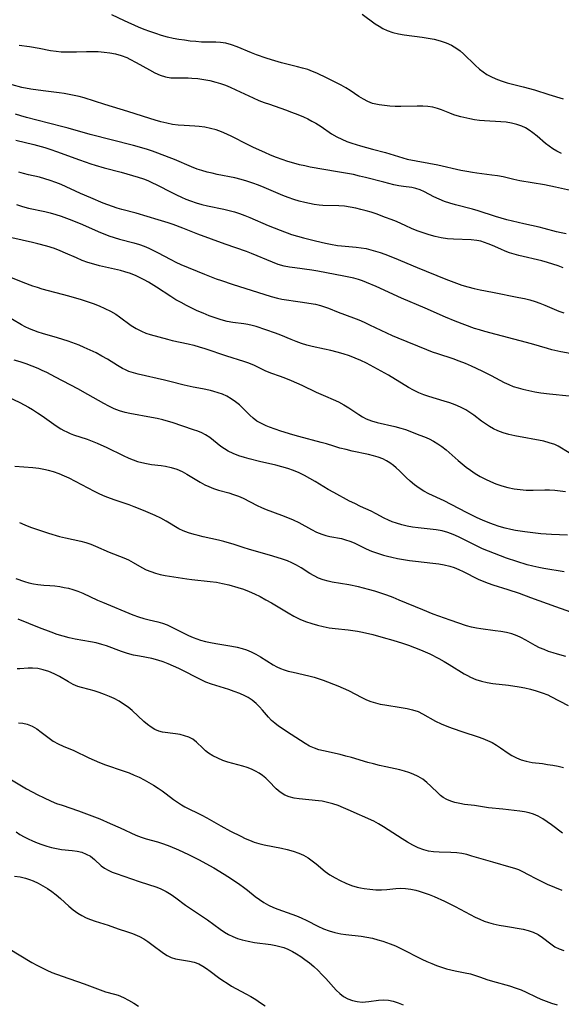
# Model space of a CAD drawing. Extents: x 2048614 to 2056816, y 3191109 to 3195110.
# Drawn here: x 2050399 to 2050561, y 3193030 to 3193324 of the extents above; entities that cross this region are included whole.
import ezdxf

# ---------------------------------------------------------------- set-up
doc = ezdxf.new("R2010")
doc.units = 0

msp = doc.modelspace()

# ---------------------------------------------------------------- linework, layer by layer
at = {"layer": 'Unknown_Line_Type', "color": 0}
for points in [[(2050560.92, 3193284.25, 2908), (2050559.57, 3193284.94, 2908), (2050558.38, 3193285.66, 2908), (2050557.23, 3193286.43, 2908), (2050556.14, 3193287.25, 2908), (2050553.62, 3193289.43, 2908), (2050552.35, 3193290.48, 2908), (2050551.29, 3193291.24, 2908), (2050550.19, 3193291.9, 2908), (2050549.03, 3193292.46, 2908), (2050547.54, 3193292.98, 2908), (2050545.98, 3193293.34, 2908), (2050544.38, 3193293.59, 2908), (2050542.75, 3193293.74, 2908), (2050537.94, 3193294, 2908), (2050536.41, 3193294.15, 2908), (2050534.91, 3193294.36, 2908), (2050533.52, 3193294.62, 2908), (2050530.84, 3193295.24, 2908), (2050529.75, 3193295.52, 2908), (2050528.7, 3193295.83, 2908), (2050527.48, 3193296.29, 2908), (2050525.06, 3193297.31, 2908), (2050523.81, 3193297.75, 2908), (2050522.42, 3193298.09, 2908), (2050520.97, 3193298.31, 2908), (2050519.4, 3193298.42, 2908), (2050517.78, 3193298.45, 2908), (2050512.84, 3193298.36, 2908), (2050511.18, 3193298.37, 2908), (2050509.54, 3193298.44, 2908), (2050507.93, 3193298.57, 2908), (2050506.36, 3193298.78, 2908), (2050505.35, 3193298.98, 2908), (2050504.37, 3193299.25, 2908), (2050502.98, 3193299.81, 2908), (2050501.64, 3193300.53, 2908), (2050500.32, 3193301.34, 2908), (2050497.68, 3193303.09, 2908), (2050496.35, 3193303.9, 2908), (2050494.98, 3193304.67, 2908), (2050493.59, 3193305.41, 2908), (2050490.76, 3193306.82, 2908), (2050487.71, 3193308.27, 2908), (2050486.46, 3193308.81, 2908), (2050484.98, 3193309.35, 2908), (2050483.45, 3193309.81, 2908), (2050481.89, 3193310.23, 2908), (2050477.18, 3193311.42, 2908), (2050474.11, 3193312.3, 2908), (2050472.58, 3193312.78, 2908), (2050469.62, 3193313.82, 2908), (2050468.2, 3193314.38, 2908), (2050463.87, 3193316.16, 2908), (2050462.19, 3193316.76, 2908), (2050460.51, 3193317.23, 2908), (2050458.83, 3193317.51, 2908), (2050457.52, 3193317.59, 2908), (2050454.87, 3193317.57, 2908), (2050453.21, 3193317.61, 2908), (2050451.52, 3193317.72, 2908), (2050449.81, 3193317.89, 2908), (2050448.08, 3193318.12, 2908), (2050446.39, 3193318.39, 2908), (2050444.7, 3193318.71, 2908), (2050443.02, 3193319.1, 2908), (2050441.23, 3193319.59, 2908), (2050439.47, 3193320.14, 2908), (2050437.72, 3193320.75, 2908), (2050435.99, 3193321.4, 2908), (2050434.29, 3193322.08, 2908), (2050430.15, 3193323.91, 2908), (2050426.33, 3193325.74, 2908)], [(2050501.28, 3193325.99, 2906), (2050505.19, 3193323.08, 2906), (2050506.33, 3193322.31, 2906), (2050507.51, 3193321.61, 2906), (2050508.76, 3193321.01, 2906), (2050510.42, 3193320.45, 2906), (2050512.16, 3193320.05, 2906), (2050513.89, 3193319.76, 2906), (2050519.24, 3193319.05, 2906), (2050521.02, 3193318.78, 2906), (2050522.78, 3193318.44, 2906), (2050524.61, 3193317.97, 2906), (2050526.38, 3193317.38, 2906), (2050528.06, 3193316.63, 2906), (2050529.62, 3193315.71, 2906), (2050530.65, 3193314.94, 2906), (2050531.62, 3193314.08, 2906), (2050535.1, 3193310.68, 2906), (2050536.44, 3193309.49, 2906), (2050537.51, 3193308.66, 2906), (2050538.63, 3193307.91, 2906), (2050540.16, 3193307.07, 2906), (2050541.76, 3193306.36, 2906), (2050543.2, 3193305.86, 2906), (2050544.68, 3193305.43, 2906), (2050549.51, 3193304.2, 2906), (2050552.84, 3193303.28, 2906), (2050557.18, 3193301.88, 2906), (2050561.4, 3193300.6, 2906)], [(2050398.57, 3193316.65, 2910), (2050401.66, 3193316.23, 2910), (2050404.57, 3193315.76, 2910), (2050408, 3193315.1, 2910), (2050409.72, 3193314.85, 2910), (2050411.21, 3193314.71, 2910), (2050412.71, 3193314.64, 2910), (2050414.21, 3193314.64, 2910), (2050415.72, 3193314.68, 2910), (2050418.79, 3193314.8, 2910), (2050420.53, 3193314.82, 2910), (2050422.28, 3193314.76, 2910), (2050424.01, 3193314.62, 2910), (2050425.73, 3193314.39, 2910), (2050427.42, 3193314.05, 2910), (2050429.15, 3193313.56, 2910), (2050430.84, 3193312.93, 2910), (2050431.72, 3193312.53, 2910), (2050433.66, 3193311.52, 2910), (2050437.6, 3193309.24, 2910), (2050439.19, 3193308.39, 2910), (2050440.79, 3193307.67, 2910), (2050442.42, 3193307.16, 2910), (2050444.04, 3193306.92, 2910), (2050445.71, 3193306.86, 2910), (2050449.19, 3193306.86, 2910), (2050450.27, 3193306.82, 2910), (2050452.06, 3193306.66, 2910), (2050453.86, 3193306.41, 2910), (2050455.67, 3193306.07, 2910), (2050457.46, 3193305.62, 2910), (2050458.92, 3193305.17, 2910), (2050460.36, 3193304.66, 2910), (2050461.79, 3193304.1, 2910), (2050463.51, 3193303.33, 2910), (2050468.62, 3193300.9, 2910), (2050470.35, 3193300.15, 2910), (2050471.92, 3193299.53, 2910), (2050473.52, 3193298.97, 2910), (2050478.33, 3193297.34, 2910), (2050480.17, 3193296.67, 2910), (2050481.98, 3193295.96, 2910), (2050483.76, 3193295.19, 2910), (2050485.01, 3193294.61, 2910), (2050486.24, 3193293.98, 2910), (2050487.43, 3193293.31, 2910), (2050489.02, 3193292.3, 2910), (2050492.12, 3193290.19, 2910), (2050493.72, 3193289.23, 2910), (2050495.18, 3193288.51, 2910), (2050496.69, 3193287.88, 2910), (2050498.23, 3193287.32, 2910), (2050500.74, 3193286.53, 2910), (2050504.33, 3193285.53, 2910), (2050508.23, 3193284.58, 2910), (2050509.56, 3193284.2, 2910), (2050513.48, 3193282.96, 2910), (2050514.79, 3193282.61, 2910), (2050523.91, 3193280.85, 2910), (2050530.81, 3193279.31, 2910), (2050532.56, 3193278.95, 2910), (2050534.3, 3193278.64, 2910), (2050535.62, 3193278.44, 2910), (2050540.05, 3193277.91, 2910), (2050541.83, 3193277.66, 2910), (2050543.46, 3193277.33, 2910), (2050546.72, 3193276.59, 2910), (2050548.52, 3193276.22, 2910), (2050555.89, 3193274.94, 2910), (2050559.11, 3193274.27, 2910), (2050564.54, 3193273.07, 2910)], [(2050562.32, 3193260.25, 2912), (2050560.87, 3193260.52, 2912), (2050559.4, 3193260.86, 2912), (2050555.77, 3193261.82, 2912), (2050554.28, 3193262.18, 2912), (2050549.71, 3193263.17, 2912), (2050546.27, 3193264, 2912), (2050544.56, 3193264.46, 2912), (2050541.16, 3193265.44, 2912), (2050535.98, 3193267.11, 2912), (2050534.29, 3193267.6, 2912), (2050529.2, 3193268.91, 2912), (2050527.54, 3193269.39, 2912), (2050525.88, 3193269.94, 2912), (2050524.29, 3193270.56, 2912), (2050522.76, 3193271.26, 2912), (2050519.94, 3193272.76, 2912), (2050518.65, 3193273.36, 2912), (2050517.35, 3193273.81, 2912), (2050516.15, 3193274.07, 2912), (2050513.64, 3193274.38, 2912), (2050512.21, 3193274.59, 2912), (2050510.75, 3193274.88, 2912), (2050507.72, 3193275.65, 2912), (2050502.32, 3193277.08, 2912), (2050500.52, 3193277.52, 2912), (2050498.7, 3193277.93, 2912), (2050493.94, 3193278.82, 2912), (2050485.71, 3193280.21, 2912), (2050484.12, 3193280.53, 2912), (2050482.54, 3193280.89, 2912), (2050480.79, 3193281.35, 2912), (2050479.05, 3193281.88, 2912), (2050477.34, 3193282.46, 2912), (2050475.63, 3193283.09, 2912), (2050473.88, 3193283.79, 2912), (2050472.14, 3193284.53, 2912), (2050468.7, 3193286.1, 2912), (2050467, 3193286.92, 2912), (2050462.31, 3193289.3, 2912), (2050460.75, 3193290.04, 2912), (2050459.17, 3193290.72, 2912), (2050457.56, 3193291.3, 2912), (2050455.88, 3193291.78, 2912), (2050454.17, 3193292.13, 2912), (2050452.44, 3193292.37, 2912), (2050451.15, 3193292.47, 2912), (2050448.04, 3193292.6, 2912), (2050446.23, 3193292.72, 2912), (2050444.49, 3193292.96, 2912), (2050442.76, 3193293.31, 2912), (2050441.02, 3193293.74, 2912), (2050439.29, 3193294.23, 2912), (2050437.67, 3193294.73, 2912), (2050431.17, 3193296.83, 2912), (2050424.21, 3193298.94, 2912), (2050418.02, 3193300.91, 2912), (2050416.52, 3193301.32, 2912), (2050415.05, 3193301.66, 2912), (2050413.58, 3193301.95, 2912), (2050412.1, 3193302.2, 2912), (2050410.61, 3193302.4, 2912), (2050405.78, 3193302.96, 2912), (2050402.14, 3193303.51, 2912), (2050399.43, 3193304.03, 2912), (2050396.51, 3193304.76, 2912)], [(2050561.45, 3193250.02, 2914), (2050559.92, 3193250.63, 2914), (2050558.37, 3193251.18, 2914), (2050556.79, 3193251.67, 2914), (2050555.01, 3193252.14, 2914), (2050548.21, 3193253.76, 2914), (2050546.8, 3193254.14, 2914), (2050545.41, 3193254.57, 2914), (2050544.06, 3193255.06, 2914), (2050542.78, 3193255.6, 2914), (2050540.28, 3193256.75, 2914), (2050539.03, 3193257.28, 2914), (2050537.93, 3193257.68, 2914), (2050536.82, 3193258.02, 2914), (2050535.64, 3193258.28, 2914), (2050533.93, 3193258.48, 2914), (2050528.6, 3193258.62, 2914), (2050526.79, 3193258.77, 2914), (2050524.97, 3193259.02, 2914), (2050523.14, 3193259.4, 2914), (2050521.33, 3193259.9, 2914), (2050519.53, 3193260.48, 2914), (2050517.76, 3193261.13, 2914), (2050516.02, 3193261.84, 2914), (2050514.32, 3193262.6, 2914), (2050511.53, 3193263.91, 2914), (2050509.94, 3193264.56, 2914), (2050508.31, 3193265.15, 2914), (2050505.42, 3193266.19, 2914), (2050503.94, 3193266.68, 2914), (2050502.43, 3193267.14, 2914), (2050500.91, 3193267.55, 2914), (2050499.37, 3193267.9, 2914), (2050497.69, 3193268.22, 2914), (2050496.01, 3193268.46, 2914), (2050494.32, 3193268.61, 2914), (2050489.54, 3193268.74, 2914), (2050488.36, 3193268.82, 2914), (2050486.95, 3193269, 2914), (2050485.53, 3193269.26, 2914), (2050484.12, 3193269.58, 2914), (2050482.46, 3193270.03, 2914), (2050480.81, 3193270.54, 2914), (2050479.17, 3193271.1, 2914), (2050477.55, 3193271.73, 2914), (2050471.97, 3193274.11, 2914), (2050470.26, 3193274.79, 2914), (2050468.53, 3193275.43, 2914), (2050466.79, 3193276.02, 2914), (2050465.03, 3193276.52, 2914), (2050463.19, 3193276.96, 2914), (2050457.89, 3193278, 2914), (2050456.36, 3193278.33, 2914), (2050454.84, 3193278.71, 2914), (2050453.33, 3193279.13, 2914), (2050451.85, 3193279.62, 2914), (2050450.15, 3193280.27, 2914), (2050445.14, 3193282.42, 2914), (2050443.49, 3193283.09, 2914), (2050440.16, 3193284.36, 2914), (2050438.47, 3193284.95, 2914), (2050436.77, 3193285.51, 2914), (2050432.8, 3193286.64, 2914), (2050419.9, 3193289.94, 2914), (2050413.3, 3193291.83, 2914), (2050411.7, 3193292.26, 2914), (2050403.85, 3193294.2, 2914), (2050400.76, 3193295.01, 2914), (2050399.1, 3193295.49, 2914), (2050397.5, 3193296, 2914)], [(2050397.64, 3193288.29, 2916), (2050402.99, 3193286.95, 2916), (2050406.33, 3193286.02, 2916), (2050408.06, 3193285.46, 2916), (2050409.78, 3193284.86, 2916), (2050416.62, 3193282.32, 2916), (2050420.07, 3193281.12, 2916), (2050421.38, 3193280.72, 2916), (2050424.01, 3193279.97, 2916), (2050429.13, 3193278.64, 2916), (2050432.53, 3193277.72, 2916), (2050434.2, 3193277.21, 2916), (2050435.85, 3193276.64, 2916), (2050437.1, 3193276.15, 2916), (2050438.32, 3193275.63, 2916), (2050439.86, 3193274.89, 2916), (2050444.31, 3193272.58, 2916), (2050445.75, 3193271.85, 2916), (2050447.2, 3193271.17, 2916), (2050448.53, 3193270.61, 2916), (2050449.87, 3193270.09, 2916), (2050451.55, 3193269.52, 2916), (2050453.25, 3193269.02, 2916), (2050454.96, 3193268.59, 2916), (2050459.87, 3193267.6, 2916), (2050461.49, 3193267.23, 2916), (2050463.05, 3193266.78, 2916), (2050464.59, 3193266.27, 2916), (2050466.12, 3193265.71, 2916), (2050467.63, 3193265.09, 2916), (2050473.15, 3193262.73, 2916), (2050476.71, 3193261.33, 2916), (2050480.15, 3193260.07, 2916), (2050481.89, 3193259.52, 2916), (2050483.68, 3193259.04, 2916), (2050487.29, 3193258.18, 2916), (2050490.26, 3193257.44, 2916), (2050491.75, 3193257.11, 2916), (2050493.89, 3193256.75, 2916), (2050495.14, 3193256.6, 2916), (2050499.46, 3193256.22, 2916), (2050500.97, 3193256.05, 2916), (2050502.48, 3193255.8, 2916), (2050503.88, 3193255.48, 2916), (2050505.26, 3193255.08, 2916), (2050506.64, 3193254.63, 2916), (2050508.04, 3193254.12, 2916), (2050510.85, 3193253.03, 2916), (2050517.77, 3193250.19, 2916), (2050526.29, 3193246.64, 2916), (2050527.9, 3193246.02, 2916), (2050529.52, 3193245.44, 2916), (2050531.15, 3193244.91, 2916), (2050532.95, 3193244.39, 2916), (2050534.76, 3193243.92, 2916), (2050536.58, 3193243.5, 2916), (2050540.25, 3193242.73, 2916), (2050548.19, 3193241.23, 2916), (2050549.83, 3193240.87, 2916), (2050551.46, 3193240.46, 2916), (2050553.06, 3193239.98, 2916), (2050554.5, 3193239.48, 2916), (2050555.92, 3193238.92, 2916), (2050560.18, 3193237.12, 2916), (2050561.61, 3193236.57, 2916)], [(2050566.84, 3193223.8, 2918), (2050560.77, 3193224.94, 2918), (2050558.07, 3193225.54, 2918), (2050556.76, 3193225.88, 2918), (2050551.98, 3193227.28, 2918), (2050538.03, 3193230.99, 2918), (2050536.37, 3193231.47, 2918), (2050534.92, 3193231.95, 2918), (2050532.04, 3193232.98, 2918), (2050529.16, 3193234.11, 2918), (2050526.27, 3193235.3, 2918), (2050520.1, 3193237.97, 2918), (2050513.02, 3193240.98, 2918), (2050505.5, 3193244.43, 2918), (2050502.53, 3193245.71, 2918), (2050501.38, 3193246.15, 2918), (2050500.21, 3193246.54, 2918), (2050498.76, 3193246.94, 2918), (2050497.3, 3193247.28, 2918), (2050495.82, 3193247.57, 2918), (2050487.98, 3193249.1, 2918), (2050486.21, 3193249.37, 2918), (2050481.08, 3193250.01, 2918), (2050479.5, 3193250.25, 2918), (2050477.94, 3193250.58, 2918), (2050476.16, 3193251.1, 2918), (2050474.4, 3193251.73, 2918), (2050468.19, 3193254.31, 2918), (2050466.63, 3193254.91, 2918), (2050460.28, 3193257.15, 2918), (2050452.08, 3193260.14, 2918), (2050447.64, 3193261.92, 2918), (2050444.69, 3193263.01, 2918), (2050443.2, 3193263.51, 2918), (2050440.19, 3193264.44, 2918), (2050433.6, 3193266.37, 2918), (2050429.35, 3193267.48, 2918), (2050427.95, 3193267.88, 2918), (2050426.52, 3193268.36, 2918), (2050423.71, 3193269.45, 2918), (2050420.07, 3193270.99, 2918), (2050416.96, 3193272.34, 2918), (2050411.15, 3193274.96, 2918), (2050409.55, 3193275.61, 2918), (2050407.93, 3193276.2, 2918), (2050406.31, 3193276.72, 2918), (2050404.68, 3193277.15, 2918), (2050401.35, 3193277.86, 2918), (2050399.9, 3193278.23, 2918), (2050398.47, 3193278.7, 2918)], [(2050397.79, 3193269, 2920), (2050399.58, 3193268.37, 2920), (2050401.4, 3193267.88, 2920), (2050406.29, 3193266.88, 2920), (2050407.92, 3193266.47, 2920), (2050409.55, 3193266, 2920), (2050411.16, 3193265.47, 2920), (2050414.38, 3193264.28, 2920), (2050417.54, 3193262.98, 2920), (2050422.24, 3193260.95, 2920), (2050425.44, 3193259.67, 2920), (2050427.05, 3193259.1, 2920), (2050428.66, 3193258.62, 2920), (2050432.95, 3193257.56, 2920), (2050434.66, 3193257.04, 2920), (2050436.04, 3193256.5, 2920), (2050437.41, 3193255.89, 2920), (2050440, 3193254.6, 2920), (2050443.97, 3193252.52, 2920), (2050445.48, 3193251.76, 2920), (2050447.01, 3193251.05, 2920), (2050454.09, 3193248.15, 2920), (2050457.55, 3193246.81, 2920), (2050459.13, 3193246.25, 2920), (2050462.34, 3193245.18, 2920), (2050474.04, 3193241.47, 2920), (2050475.89, 3193241, 2920), (2050477.26, 3193240.72, 2920), (2050482.69, 3193239.84, 2920), (2050487.29, 3193239.15, 2920), (2050488.82, 3193238.8, 2920), (2050490.02, 3193238.43, 2920), (2050491.17, 3193237.98, 2920), (2050494.08, 3193236.77, 2920), (2050498.69, 3193235.08, 2920), (2050500.26, 3193234.47, 2920), (2050501.89, 3193233.78, 2920), (2050503.51, 3193233.04, 2920), (2050508.55, 3193230.62, 2920), (2050510.26, 3193229.86, 2920), (2050511.99, 3193229.12, 2920), (2050520.58, 3193225.61, 2920), (2050522.25, 3193224.95, 2920), (2050523.78, 3193224.41, 2920), (2050528.43, 3193222.91, 2920), (2050530.26, 3193222.24, 2920), (2050532.08, 3193221.52, 2920), (2050533.88, 3193220.75, 2920), (2050537.08, 3193219.26, 2920), (2050539.86, 3193217.84, 2920), (2050543.82, 3193215.72, 2920), (2050545.14, 3193215.11, 2920), (2050546.52, 3193214.58, 2920), (2050547.93, 3193214.14, 2920), (2050549.38, 3193213.75, 2920), (2050551.15, 3193213.35, 2920), (2050552.95, 3193212.99, 2920), (2050554.77, 3193212.67, 2920), (2050557.4, 3193212.32, 2920), (2050563.21, 3193211.8, 2920)], [(2050563.22, 3193194.71, 2922), (2050559.98, 3193196.66, 2922), (2050558.9, 3193197.18, 2922), (2050557.3, 3193197.74, 2922), (2050555.62, 3193198.16, 2922), (2050546.95, 3193199.82, 2922), (2050545.22, 3193200.21, 2922), (2050543.53, 3193200.68, 2922), (2050541.89, 3193201.28, 2922), (2050540.62, 3193201.89, 2922), (2050539.39, 3193202.58, 2922), (2050538.19, 3193203.35, 2922), (2050537.03, 3193204.17, 2922), (2050534.68, 3193205.93, 2922), (2050533.49, 3193206.79, 2922), (2050532.26, 3193207.57, 2922), (2050530.74, 3193208.37, 2922), (2050529.16, 3193209.06, 2922), (2050527.52, 3193209.66, 2922), (2050525.85, 3193210.2, 2922), (2050521.23, 3193211.56, 2922), (2050519.71, 3193212.07, 2922), (2050518.22, 3193212.66, 2922), (2050516.66, 3193213.41, 2922), (2050515.13, 3193214.25, 2922), (2050509.13, 3193217.94, 2922), (2050505.85, 3193219.78, 2922), (2050502.58, 3193221.51, 2922), (2050500.9, 3193222.32, 2922), (2050499.2, 3193223.08, 2922), (2050497.46, 3193223.75, 2922), (2050495.63, 3193224.35, 2922), (2050493.77, 3193224.86, 2922), (2050491.91, 3193225.32, 2922), (2050490.05, 3193225.72, 2922), (2050486.3, 3193226.48, 2922), (2050484.69, 3193226.91, 2922), (2050483.1, 3193227.41, 2922), (2050481.53, 3193227.98, 2922), (2050479.98, 3193228.59, 2922), (2050476.91, 3193229.91, 2922), (2050475.36, 3193230.52, 2922), (2050469.53, 3193232.49, 2922), (2050468.31, 3193232.83, 2922), (2050467.07, 3193233.11, 2922), (2050465.83, 3193233.33, 2922), (2050462.58, 3193233.71, 2922), (2050460.83, 3193234.04, 2922), (2050459.06, 3193234.51, 2922), (2050457.27, 3193235.08, 2922), (2050455.48, 3193235.74, 2922), (2050453.69, 3193236.46, 2922), (2050451.91, 3193237.24, 2922), (2050450.29, 3193238, 2922), (2050448.68, 3193238.8, 2922), (2050447.1, 3193239.64, 2922), (2050445.54, 3193240.52, 2922), (2050444, 3193241.46, 2922), (2050439.73, 3193244.26, 2922), (2050437.29, 3193245.74, 2922), (2050436.07, 3193246.44, 2922), (2050434.84, 3193247.09, 2922), (2050433.58, 3193247.68, 2922), (2050431.95, 3193248.33, 2922), (2050430.28, 3193248.87, 2922), (2050428.92, 3193249.22, 2922), (2050424.41, 3193250.22, 2922), (2050422.65, 3193250.66, 2922), (2050420.91, 3193251.14, 2922), (2050419.18, 3193251.68, 2922), (2050417.49, 3193252.29, 2922), (2050415.8, 3193253, 2922), (2050412.48, 3193254.47, 2922), (2050410.83, 3193255.16, 2922), (2050409.15, 3193255.8, 2922), (2050406.89, 3193256.54, 2922), (2050404.15, 3193257.27, 2922), (2050402.55, 3193257.65, 2922), (2050396.39, 3193259.05, 2922)], [(2050395, 3193247.67, 2924), (2050399.73, 3193245.75, 2924), (2050402.55, 3193244.71, 2924), (2050403.96, 3193244.25, 2924), (2050405.38, 3193243.82, 2924), (2050413.42, 3193241.64, 2924), (2050417.16, 3193240.58, 2924), (2050419.01, 3193240, 2924), (2050420.8, 3193239.37, 2924), (2050422.55, 3193238.68, 2924), (2050424.26, 3193237.92, 2924), (2050425.92, 3193237.08, 2924), (2050427.51, 3193236.15, 2924), (2050428.6, 3193235.41, 2924), (2050432.18, 3193232.83, 2924), (2050433.67, 3193231.89, 2924), (2050435.21, 3193231.07, 2924), (2050436.48, 3193230.54, 2924), (2050437.78, 3193230.1, 2924), (2050443.04, 3193228.7, 2924), (2050444.39, 3193228.36, 2924), (2050449.23, 3193227.31, 2924), (2050450.85, 3193226.93, 2924), (2050452.5, 3193226.47, 2924), (2050454.14, 3193225.96, 2924), (2050460.65, 3193223.77, 2924), (2050465.74, 3193222.18, 2924), (2050467.26, 3193221.62, 2924), (2050468.93, 3193220.89, 2924), (2050472.17, 3193219.33, 2924), (2050473.81, 3193218.63, 2924), (2050476.76, 3193217.62, 2924), (2050478.37, 3193217.03, 2924), (2050479.99, 3193216.38, 2924), (2050483.2, 3193214.94, 2924), (2050487.46, 3193212.87, 2924), (2050488.87, 3193212.23, 2924), (2050490.26, 3193211.64, 2924), (2050492.63, 3193210.71, 2924), (2050494.23, 3193209.97, 2924), (2050495.79, 3193209.12, 2924), (2050497.31, 3193208.17, 2924), (2050500.24, 3193206.18, 2924), (2050501.33, 3193205.51, 2924), (2050502.47, 3193204.92, 2924), (2050504.07, 3193204.29, 2924), (2050505.76, 3193203.8, 2924), (2050511.02, 3193202.63, 2924), (2050512.86, 3193202.13, 2924), (2050514.29, 3193201.66, 2924), (2050518.54, 3193200.04, 2924), (2050519.97, 3193199.47, 2924), (2050521.33, 3193198.85, 2924), (2050522.66, 3193198.17, 2924), (2050523.94, 3193197.42, 2924), (2050525.17, 3193196.58, 2924), (2050526.41, 3193195.58, 2924), (2050529.97, 3193192.4, 2924), (2050531.17, 3193191.39, 2924), (2050532.4, 3193190.42, 2924), (2050533.67, 3193189.5, 2924), (2050535.12, 3193188.54, 2924), (2050536.62, 3193187.66, 2924), (2050538.15, 3193186.84, 2924), (2050539.71, 3193186.1, 2924), (2050541.31, 3193185.45, 2924), (2050543.09, 3193184.85, 2924), (2050544.9, 3193184.36, 2924), (2050546.73, 3193183.98, 2924), (2050548.56, 3193183.7, 2924), (2050550.38, 3193183.53, 2924), (2050551.41, 3193183.5, 2924), (2050552.43, 3193183.51, 2924), (2050555.92, 3193183.66, 2924), (2050557.31, 3193183.64, 2924), (2050558.9, 3193183.54, 2924), (2050560.51, 3193183.36, 2924), (2050562.13, 3193183.13, 2924)], [(2050562.75, 3193170.03, 2926), (2050557.94, 3193170.24, 2926), (2050554.8, 3193170.46, 2926), (2050550.01, 3193171.05, 2926), (2050547.18, 3193171.48, 2926), (2050545.77, 3193171.75, 2926), (2050544.04, 3193172.17, 2926), (2050542.32, 3193172.66, 2926), (2050540.63, 3193173.23, 2926), (2050538.95, 3193173.85, 2926), (2050537.31, 3193174.54, 2926), (2050535.69, 3193175.27, 2926), (2050532.49, 3193176.84, 2926), (2050525.8, 3193180.31, 2926), (2050521.21, 3193182.45, 2926), (2050519.75, 3193183.24, 2926), (2050518.33, 3193184.15, 2926), (2050516.98, 3193185.15, 2926), (2050515.69, 3193186.23, 2926), (2050514.45, 3193187.36, 2926), (2050512.47, 3193189.3, 2926), (2050511.47, 3193190.24, 2926), (2050510.61, 3193190.95, 2926), (2050509.6, 3193191.69, 2926), (2050508.54, 3193192.35, 2926), (2050507.43, 3193192.91, 2926), (2050506.07, 3193193.44, 2926), (2050504.65, 3193193.86, 2926), (2050503.19, 3193194.21, 2926), (2050498.33, 3193195.23, 2926), (2050496.46, 3193195.67, 2926), (2050494.6, 3193196.15, 2926), (2050492.77, 3193196.69, 2926), (2050490.64, 3193197.36, 2926), (2050489.01, 3193197.85, 2926), (2050482.33, 3193199.6, 2926), (2050480.52, 3193200.11, 2926), (2050476.96, 3193201.21, 2926), (2050475.23, 3193201.8, 2926), (2050473.55, 3193202.42, 2926), (2050472.57, 3193202.81, 2926), (2050471.12, 3193203.46, 2926), (2050469.77, 3193204.23, 2926), (2050468.68, 3193205.06, 2926), (2050467.66, 3193205.99, 2926), (2050465.65, 3193208, 2926), (2050464.53, 3193209.03, 2926), (2050463.35, 3193210, 2926), (2050462.09, 3193210.88, 2926), (2050460.76, 3193211.66, 2926), (2050459.52, 3193212.22, 2926), (2050458.22, 3193212.69, 2926), (2050456.88, 3193213.09, 2926), (2050455.91, 3193213.33, 2926), (2050453.51, 3193213.82, 2926), (2050450.67, 3193214.36, 2926), (2050447.98, 3193214.95, 2926), (2050443.72, 3193216.07, 2926), (2050442.13, 3193216.46, 2926), (2050434.27, 3193218.21, 2926), (2050432.82, 3193218.6, 2926), (2050431.41, 3193219.08, 2926), (2050430.45, 3193219.5, 2926), (2050429.51, 3193219.98, 2926), (2050428.01, 3193220.85, 2926), (2050425, 3193222.72, 2926), (2050423.34, 3193223.67, 2926), (2050421.63, 3193224.58, 2926), (2050419.88, 3193225.43, 2926), (2050418.09, 3193226.23, 2926), (2050416.52, 3193226.88, 2926), (2050413.31, 3193228.07, 2926), (2050410.08, 3193229.12, 2926), (2050405.64, 3193230.38, 2926), (2050404.26, 3193230.81, 2926), (2050402.95, 3193231.29, 2926), (2050401.68, 3193231.82, 2926), (2050400.43, 3193232.42, 2926), (2050399.35, 3193232.99, 2926), (2050393.93, 3193236.21, 2926)], [(2050561.78, 3193159.13, 2928), (2050555.7, 3193160.07, 2928), (2050554.13, 3193160.37, 2928), (2050552.39, 3193160.76, 2928), (2050550.66, 3193161.21, 2928), (2050547.55, 3193162.16, 2928), (2050544.48, 3193163.21, 2928), (2050540.85, 3193164.56, 2928), (2050539.06, 3193165.28, 2928), (2050537.29, 3193166.04, 2928), (2050535.55, 3193166.84, 2928), (2050530.15, 3193169.58, 2928), (2050528.55, 3193170.3, 2928), (2050526.92, 3193170.9, 2928), (2050525.2, 3193171.34, 2928), (2050523.44, 3193171.64, 2928), (2050518.05, 3193172.27, 2928), (2050516.39, 3193172.51, 2928), (2050514.73, 3193172.8, 2928), (2050513.11, 3193173.17, 2928), (2050511.52, 3193173.63, 2928), (2050510.3, 3193174.08, 2928), (2050509.12, 3193174.59, 2928), (2050507.9, 3193175.21, 2928), (2050505.49, 3193176.5, 2928), (2050504, 3193177.21, 2928), (2050500.77, 3193178.69, 2928), (2050499.06, 3193179.52, 2928), (2050497.53, 3193180.3, 2928), (2050492.78, 3193182.8, 2928), (2050491.1, 3193183.72, 2928), (2050487.19, 3193186.14, 2928), (2050485.64, 3193187.06, 2928), (2050484.05, 3193187.92, 2928), (2050482.42, 3193188.71, 2928), (2050480.75, 3193189.41, 2928), (2050479.03, 3193190.01, 2928), (2050477.27, 3193190.53, 2928), (2050475.48, 3193190.99, 2928), (2050470.55, 3193192.15, 2928), (2050467.41, 3193192.92, 2928), (2050466.07, 3193193.29, 2928), (2050464.35, 3193193.84, 2928), (2050462.71, 3193194.47, 2928), (2050461.15, 3193195.23, 2928), (2050460.04, 3193195.9, 2928), (2050458.99, 3193196.64, 2928), (2050455.64, 3193199.32, 2928), (2050454.41, 3193200.14, 2928), (2050453.27, 3193200.71, 2928), (2050452.06, 3193201.19, 2928), (2050450.81, 3193201.62, 2928), (2050444.42, 3193203.74, 2928), (2050443.27, 3193204.11, 2928), (2050441.61, 3193204.57, 2928), (2050439.92, 3193204.96, 2928), (2050438.21, 3193205.31, 2928), (2050431.69, 3193206.49, 2928), (2050430.33, 3193206.8, 2928), (2050428.68, 3193207.3, 2928), (2050427.07, 3193207.92, 2928), (2050425.48, 3193208.64, 2928), (2050423.93, 3193209.44, 2928), (2050419.21, 3193212.13, 2928), (2050416.14, 3193213.83, 2928), (2050409.52, 3193217.32, 2928), (2050406.87, 3193218.7, 2928), (2050405.53, 3193219.36, 2928), (2050404.31, 3193219.92, 2928), (2050402.54, 3193220.67, 2928), (2050400.75, 3193221.34, 2928), (2050398.94, 3193221.95, 2928), (2050397.1, 3193222.47, 2928)], [(2050394.78, 3193211.62, 2930), (2050398.79, 3193209.72, 2930), (2050401.37, 3193208.38, 2930), (2050402.64, 3193207.65, 2930), (2050404.11, 3193206.72, 2930), (2050405.54, 3193205.74, 2930), (2050409.65, 3193202.78, 2930), (2050411.04, 3193201.91, 2930), (2050411.95, 3193201.42, 2930), (2050412.88, 3193200.97, 2930), (2050413.88, 3193200.54, 2930), (2050414.9, 3193200.14, 2930), (2050419, 3193198.79, 2930), (2050420.48, 3193198.24, 2930), (2050421.95, 3193197.63, 2930), (2050424.86, 3193196.3, 2930), (2050429.73, 3193193.89, 2930), (2050431.45, 3193193.1, 2930), (2050432.72, 3193192.58, 2930), (2050433.99, 3193192.13, 2930), (2050435.29, 3193191.77, 2930), (2050436.76, 3193191.48, 2930), (2050438.25, 3193191.27, 2930), (2050441.1, 3193190.94, 2930), (2050442.45, 3193190.73, 2930), (2050444.13, 3193190.34, 2930), (2050445.77, 3193189.81, 2930), (2050447.36, 3193189.13, 2930), (2050448.8, 3193188.37, 2930), (2050452.82, 3193185.91, 2930), (2050454.16, 3193185.17, 2930), (2050455.34, 3193184.61, 2930), (2050456.8, 3193184.05, 2930), (2050458.29, 3193183.58, 2930), (2050461.32, 3193182.74, 2930), (2050462.81, 3193182.28, 2930), (2050464.27, 3193181.76, 2930), (2050465.68, 3193181.15, 2930), (2050469.81, 3193178.97, 2930), (2050471.16, 3193178.35, 2930), (2050472.55, 3193177.79, 2930), (2050477.16, 3193176.05, 2930), (2050478.91, 3193175.36, 2930), (2050480.64, 3193174.62, 2930), (2050482.31, 3193173.82, 2930), (2050486.07, 3193171.77, 2930), (2050487.64, 3193171, 2930), (2050489.23, 3193170.35, 2930), (2050490.4, 3193169.98, 2930), (2050491.58, 3193169.69, 2930), (2050495.05, 3193169.05, 2930), (2050496.33, 3193168.73, 2930), (2050497.6, 3193168.31, 2930), (2050498.85, 3193167.8, 2930), (2050502.43, 3193166.02, 2930), (2050504.1, 3193165.31, 2930), (2050505.85, 3193164.69, 2930), (2050507.65, 3193164.13, 2930), (2050508.87, 3193163.78, 2930), (2050510.11, 3193163.47, 2930), (2050511.86, 3193163.09, 2930), (2050513.64, 3193162.77, 2930), (2050515.43, 3193162.49, 2930), (2050517.22, 3193162.26, 2930), (2050522.47, 3193161.72, 2930), (2050524.18, 3193161.51, 2930), (2050525.85, 3193161.23, 2930), (2050527.49, 3193160.83, 2930), (2050528.85, 3193160.38, 2930), (2050530.18, 3193159.84, 2930), (2050531.49, 3193159.23, 2930), (2050536, 3193156.93, 2930), (2050537.65, 3193156.19, 2930), (2050538.99, 3193155.68, 2930), (2050540.37, 3193155.23, 2930), (2050544.86, 3193153.83, 2930), (2050548.25, 3193152.69, 2930), (2050551.65, 3193151.47, 2930), (2050559.12, 3193148.74, 2930), (2050565.34, 3193146.55, 2930)], [(2050562.24, 3193133.8, 2932), (2050559.7, 3193134.48, 2932), (2050558.44, 3193134.86, 2932), (2050557.06, 3193135.32, 2932), (2050555.71, 3193135.84, 2932), (2050554.38, 3193136.4, 2932), (2050553.1, 3193137.03, 2932), (2050550.23, 3193138.69, 2932), (2050548.79, 3193139.48, 2932), (2050547.66, 3193139.99, 2932), (2050546.08, 3193140.53, 2932), (2050544.45, 3193140.94, 2932), (2050542.77, 3193141.25, 2932), (2050541.06, 3193141.5, 2932), (2050536.78, 3193142.01, 2932), (2050535.51, 3193142.22, 2932), (2050534.03, 3193142.57, 2932), (2050532.55, 3193143, 2932), (2050527.64, 3193144.66, 2932), (2050522.57, 3193146.49, 2932), (2050519.4, 3193147.73, 2932), (2050512.35, 3193150.68, 2932), (2050510.52, 3193151.41, 2932), (2050508.7, 3193152.09, 2932), (2050506.87, 3193152.73, 2932), (2050505.02, 3193153.32, 2932), (2050503.17, 3193153.85, 2932), (2050500.21, 3193154.59, 2932), (2050497.25, 3193155.19, 2932), (2050492.25, 3193156.04, 2932), (2050491.12, 3193156.28, 2932), (2050489.65, 3193156.69, 2932), (2050488.23, 3193157.22, 2932), (2050486.88, 3193157.87, 2932), (2050485.58, 3193158.65, 2932), (2050483.01, 3193160.29, 2932), (2050481.66, 3193161.07, 2932), (2050480.26, 3193161.77, 2932), (2050478.89, 3193162.36, 2932), (2050477.48, 3193162.87, 2932), (2050474.57, 3193163.79, 2932), (2050467.27, 3193165.9, 2932), (2050465.96, 3193166.3, 2932), (2050462.95, 3193167.3, 2932), (2050459.86, 3193168.23, 2932), (2050458.31, 3193168.63, 2932), (2050453.69, 3193169.61, 2932), (2050452.19, 3193169.95, 2932), (2050450.99, 3193170.26, 2932), (2050449.32, 3193170.76, 2932), (2050447.71, 3193171.37, 2932), (2050446.42, 3193172.01, 2932), (2050442.64, 3193174.27, 2932), (2050441.01, 3193175.13, 2932), (2050439.31, 3193175.94, 2932), (2050435.81, 3193177.45, 2932), (2050433, 3193178.58, 2932), (2050431.57, 3193179.11, 2932), (2050427.32, 3193180.52, 2932), (2050425.91, 3193181.02, 2932), (2050424.31, 3193181.66, 2932), (2050422.73, 3193182.36, 2932), (2050421.17, 3193183.12, 2932), (2050415.49, 3193186.12, 2932), (2050413.55, 3193187.09, 2932), (2050412.22, 3193187.71, 2932), (2050410.56, 3193188.41, 2932), (2050408.87, 3193189.01, 2932), (2050407.42, 3193189.42, 2932), (2050405.95, 3193189.75, 2932), (2050404.46, 3193190, 2932), (2050402.66, 3193190.2, 2932), (2050397.28, 3193190.59, 2932)], [(2050398.73, 3193173.89, 2934), (2050400.35, 3193173.17, 2934), (2050402, 3193172.52, 2934), (2050404.68, 3193171.53, 2934), (2050407.41, 3193170.63, 2934), (2050410.64, 3193169.72, 2934), (2050412.5, 3193169.27, 2934), (2050417.09, 3193168.26, 2934), (2050418.57, 3193167.84, 2934), (2050420.01, 3193167.34, 2934), (2050421.42, 3193166.78, 2934), (2050425.58, 3193165.01, 2934), (2050429.98, 3193163.32, 2934), (2050431.38, 3193162.68, 2934), (2050432.7, 3193161.95, 2934), (2050435.28, 3193160.41, 2934), (2050436.61, 3193159.73, 2934), (2050437.97, 3193159.17, 2934), (2050439.39, 3193158.73, 2934), (2050440.86, 3193158.36, 2934), (2050442.35, 3193158.05, 2934), (2050448.8, 3193156.99, 2934), (2050450.26, 3193156.79, 2934), (2050455.82, 3193156.26, 2934), (2050457.67, 3193155.97, 2934), (2050459.52, 3193155.6, 2934), (2050461.36, 3193155.18, 2934), (2050464.11, 3193154.46, 2934), (2050465.76, 3193153.93, 2934), (2050467.44, 3193153.27, 2934), (2050469.09, 3193152.52, 2934), (2050470.72, 3193151.7, 2934), (2050472.44, 3193150.77, 2934), (2050474.14, 3193149.79, 2934), (2050479.13, 3193146.8, 2934), (2050480.87, 3193145.8, 2934), (2050482.58, 3193144.96, 2934), (2050484.35, 3193144.24, 2934), (2050486.17, 3193143.62, 2934), (2050487.89, 3193143.13, 2934), (2050489.64, 3193142.72, 2934), (2050491.4, 3193142.38, 2934), (2050493.18, 3193142.13, 2934), (2050497.09, 3193141.74, 2934), (2050498.46, 3193141.57, 2934), (2050499.84, 3193141.36, 2934), (2050501.38, 3193141.06, 2934), (2050504.46, 3193140.34, 2934), (2050507.52, 3193139.5, 2934), (2050510.43, 3193138.66, 2934), (2050513.32, 3193137.75, 2934), (2050515.13, 3193137.14, 2934), (2050516.94, 3193136.49, 2934), (2050518.72, 3193135.79, 2934), (2050520.13, 3193135.19, 2934), (2050521.52, 3193134.55, 2934), (2050524.25, 3193133.17, 2934), (2050525.79, 3193132.32, 2934), (2050527.3, 3193131.43, 2934), (2050531.85, 3193128.61, 2934), (2050532.76, 3193128.08, 2934), (2050533.68, 3193127.6, 2934), (2050535.28, 3193126.93, 2934), (2050536.95, 3193126.41, 2934), (2050538.67, 3193126.02, 2934), (2050540.41, 3193125.73, 2934), (2050545.05, 3193125.23, 2934), (2050548.32, 3193124.69, 2934), (2050549.98, 3193124.37, 2934), (2050551.63, 3193124, 2934), (2050553.4, 3193123.52, 2934), (2050555.13, 3193122.95, 2934), (2050556.81, 3193122.27, 2934), (2050557.71, 3193121.84, 2934), (2050562.93, 3193119.08, 2934)], [(2050397.63, 3193157.14, 2936), (2050400.22, 3193156.25, 2936), (2050401.54, 3193155.85, 2936), (2050402.86, 3193155.53, 2936), (2050404.18, 3193155.3, 2936), (2050405.95, 3193155.14, 2936), (2050407.74, 3193155.03, 2936), (2050409.25, 3193154.89, 2936), (2050410.77, 3193154.68, 2936), (2050412.09, 3193154.46, 2936), (2050413.41, 3193154.19, 2936), (2050414.71, 3193153.84, 2936), (2050416.21, 3193153.32, 2936), (2050417.68, 3193152.71, 2936), (2050422.1, 3193150.68, 2936), (2050423.57, 3193150.04, 2936), (2050432.66, 3193146.28, 2936), (2050434.3, 3193145.69, 2936), (2050435.94, 3193145.18, 2936), (2050437.55, 3193144.76, 2936), (2050440.15, 3193144.17, 2936), (2050441.55, 3193143.75, 2936), (2050442.93, 3193143.22, 2936), (2050444.3, 3193142.59, 2936), (2050448.06, 3193140.66, 2936), (2050449.34, 3193140.05, 2936), (2050450.65, 3193139.49, 2936), (2050451.75, 3193139.08, 2936), (2050452.88, 3193138.71, 2936), (2050454.38, 3193138.31, 2936), (2050455.91, 3193137.97, 2936), (2050457.45, 3193137.67, 2936), (2050462.26, 3193136.84, 2936), (2050463.82, 3193136.53, 2936), (2050465.35, 3193136.16, 2936), (2050466.68, 3193135.76, 2936), (2050468.1, 3193135.18, 2936), (2050469.48, 3193134.48, 2936), (2050470.83, 3193133.71, 2936), (2050474.66, 3193131.32, 2936), (2050475.74, 3193130.72, 2936), (2050476.84, 3193130.19, 2936), (2050477.96, 3193129.78, 2936), (2050479.13, 3193129.43, 2936), (2050480.64, 3193129.05, 2936), (2050485.33, 3193128, 2936), (2050486.89, 3193127.6, 2936), (2050488.42, 3193127.12, 2936), (2050489.57, 3193126.71, 2936), (2050493.99, 3193124.99, 2936), (2050495.62, 3193124.31, 2936), (2050497.22, 3193123.58, 2936), (2050501.21, 3193121.49, 2936), (2050502.55, 3193120.84, 2936), (2050503.92, 3193120.3, 2936), (2050505.27, 3193119.89, 2936), (2050506.65, 3193119.57, 2936), (2050508.06, 3193119.32, 2936), (2050512.97, 3193118.57, 2936), (2050514.7, 3193118.25, 2936), (2050516.38, 3193117.84, 2936), (2050517.99, 3193117.28, 2936), (2050519.33, 3193116.64, 2936), (2050523.25, 3193114.41, 2936), (2050524.92, 3193113.62, 2936), (2050526.66, 3193112.9, 2936), (2050528.22, 3193112.32, 2936), (2050531.4, 3193111.24, 2936), (2050535.97, 3193109.77, 2936), (2050537.42, 3193109.24, 2936), (2050538.83, 3193108.66, 2936), (2050540.18, 3193108.01, 2936), (2050541.45, 3193107.25, 2936), (2050542.68, 3193106.44, 2936), (2050544.96, 3193104.85, 2936), (2050546.07, 3193104.15, 2936), (2050547.47, 3193103.44, 2936), (2050548.9, 3193102.87, 2936), (2050550.36, 3193102.44, 2936), (2050551.27, 3193102.23, 2936), (2050552.17, 3193102.08, 2936), (2050555.28, 3193101.74, 2936), (2050556.79, 3193101.52, 2936), (2050558.35, 3193101.25, 2936), (2050559.94, 3193100.93, 2936), (2050561.55, 3193100.55, 2936)], [(2050561.23, 3193080.91, 2938), (2050558, 3193083.38, 2938), (2050556.69, 3193084.35, 2938), (2050555.35, 3193085.24, 2938), (2050553.97, 3193086.02, 2938), (2050552.55, 3193086.63, 2938), (2050551.24, 3193087.01, 2938), (2050549.89, 3193087.28, 2938), (2050548.5, 3193087.49, 2938), (2050545.12, 3193087.95, 2938), (2050543.4, 3193088.14, 2938), (2050539.06, 3193088.54, 2938), (2050534.88, 3193089.16, 2938), (2050531.91, 3193089.55, 2938), (2050530.47, 3193089.78, 2938), (2050529.06, 3193090.09, 2938), (2050527.83, 3193090.48, 2938), (2050526.66, 3193090.98, 2938), (2050525.57, 3193091.61, 2938), (2050524.76, 3193092.21, 2938), (2050524, 3193092.87, 2938), (2050521.8, 3193095.03, 2938), (2050520.67, 3193096.1, 2938), (2050519.45, 3193097.07, 2938), (2050518.07, 3193097.9, 2938), (2050516.59, 3193098.6, 2938), (2050515.29, 3193099.09, 2938), (2050513.94, 3193099.52, 2938), (2050512.56, 3193099.88, 2938), (2050508.32, 3193100.77, 2938), (2050506.48, 3193101.18, 2938), (2050504.64, 3193101.63, 2938), (2050502.98, 3193102.09, 2938), (2050498.05, 3193103.56, 2938), (2050496.41, 3193104.01, 2938), (2050494.71, 3193104.43, 2938), (2050489.73, 3193105.53, 2938), (2050488.33, 3193105.88, 2938), (2050486.98, 3193106.33, 2938), (2050485.56, 3193106.99, 2938), (2050484.18, 3193107.8, 2938), (2050478.65, 3193111.3, 2938), (2050477.3, 3193112.2, 2938), (2050476.19, 3193112.98, 2938), (2050475.15, 3193113.8, 2938), (2050474.17, 3193114.68, 2938), (2050473.26, 3193115.67, 2938), (2050471.48, 3193117.75, 2938), (2050470.53, 3193118.77, 2938), (2050469.52, 3193119.75, 2938), (2050468.36, 3193120.69, 2938), (2050467.11, 3193121.51, 2938), (2050466.18, 3193122, 2938), (2050464.63, 3193122.69, 2938), (2050463.01, 3193123.31, 2938), (2050461.34, 3193123.88, 2938), (2050456.21, 3193125.5, 2938), (2050454.53, 3193126.14, 2938), (2050453.24, 3193126.72, 2938), (2050446.44, 3193130.15, 2938), (2050444.78, 3193130.93, 2938), (2050443.25, 3193131.61, 2938), (2050441.71, 3193132.22, 2938), (2050440.14, 3193132.73, 2938), (2050438.33, 3193133.17, 2938), (2050434.66, 3193133.84, 2938), (2050432.84, 3193134.22, 2938), (2050431.03, 3193134.71, 2938), (2050429.25, 3193135.29, 2938), (2050424.75, 3193136.96, 2938), (2050423.37, 3193137.42, 2938), (2050421.7, 3193137.85, 2938), (2050420, 3193138.19, 2938), (2050415.38, 3193138.92, 2938), (2050413.57, 3193139.32, 2938), (2050411.76, 3193139.82, 2938), (2050409.96, 3193140.39, 2938), (2050408.16, 3193141.02, 2938), (2050404.72, 3193142.34, 2938), (2050398.28, 3193144.96, 2938)], [(2050561.17, 3193063.76, 2940), (2050556.72, 3193065.62, 2940), (2050555.12, 3193066.34, 2940), (2050553.56, 3193067.13, 2940), (2050550.89, 3193068.61, 2940), (2050549.55, 3193069.31, 2940), (2050548.18, 3193069.92, 2940), (2050547.02, 3193070.34, 2940), (2050545.83, 3193070.7, 2940), (2050540.39, 3193072.21, 2940), (2050534.15, 3193074.09, 2940), (2050532.63, 3193074.5, 2940), (2050531.11, 3193074.84, 2940), (2050529.59, 3193075.07, 2940), (2050527.84, 3193075.18, 2940), (2050524.35, 3193075.21, 2940), (2050522.61, 3193075.32, 2940), (2050521.15, 3193075.56, 2940), (2050519.7, 3193075.94, 2940), (2050518.05, 3193076.57, 2940), (2050516.43, 3193077.35, 2940), (2050514.84, 3193078.24, 2940), (2050513.27, 3193079.2, 2940), (2050507.65, 3193082.85, 2940), (2050506.2, 3193083.71, 2940), (2050504.72, 3193084.48, 2940), (2050497.12, 3193087.93, 2940), (2050495.7, 3193088.54, 2940), (2050494.11, 3193089.16, 2940), (2050492.5, 3193089.7, 2940), (2050490.89, 3193090.15, 2940), (2050489.26, 3193090.48, 2940), (2050488.2, 3193090.62, 2940), (2050482.44, 3193091.18, 2940), (2050480.9, 3193091.42, 2940), (2050479.44, 3193091.78, 2940), (2050478.08, 3193092.33, 2940), (2050476.78, 3193093.16, 2940), (2050475.58, 3193094.19, 2940), (2050473.33, 3193096.47, 2940), (2050472.43, 3193097.34, 2940), (2050471.46, 3193098.16, 2940), (2050470.43, 3193098.87, 2940), (2050469.32, 3193099.5, 2940), (2050468.15, 3193100.04, 2940), (2050466.89, 3193100.53, 2940), (2050465.58, 3193100.95, 2940), (2050461.11, 3193102.21, 2940), (2050459.58, 3193102.7, 2940), (2050458.03, 3193103.32, 2940), (2050456.58, 3193104.04, 2940), (2050455.26, 3193104.89, 2940), (2050454.37, 3193105.6, 2940), (2050453.55, 3193106.35, 2940), (2050451.72, 3193108.15, 2940), (2050450.58, 3193109.04, 2940), (2050449.41, 3193109.65, 2940), (2050448.13, 3193110.09, 2940), (2050446.78, 3193110.42, 2940), (2050445.39, 3193110.66, 2940), (2050441.5, 3193111.16, 2940), (2050440.39, 3193111.43, 2940), (2050439.24, 3193111.92, 2940), (2050438.11, 3193112.6, 2940), (2050437, 3193113.43, 2940), (2050435.9, 3193114.37, 2940), (2050432.45, 3193117.59, 2940), (2050431.2, 3193118.62, 2940), (2050429.88, 3193119.57, 2940), (2050428.5, 3193120.44, 2940), (2050427.09, 3193121.18, 2940), (2050425.65, 3193121.84, 2940), (2050424.18, 3193122.43, 2940), (2050422.6, 3193122.99, 2940), (2050421.04, 3193123.49, 2940), (2050419.51, 3193123.91, 2940), (2050417.28, 3193124.47, 2940), (2050416.21, 3193124.81, 2940), (2050414.8, 3193125.44, 2940), (2050413.42, 3193126.2, 2940), (2050410.63, 3193127.83, 2940), (2050409.06, 3193128.61, 2940), (2050407.44, 3193129.27, 2940), (2050405.81, 3193129.8, 2940), (2050404.18, 3193130.16, 2940), (2050402.58, 3193130.33, 2940), (2050401.32, 3193130.29, 2940), (2050398.82, 3193130.12, 2940), (2050398.02, 3193130.14, 2940)], [(2050398.43, 3193113.97, 2942), (2050399.72, 3193113.8, 2942), (2050400.97, 3193113.52, 2942), (2050402.46, 3193112.93, 2942), (2050403.88, 3193112.13, 2942), (2050405.24, 3193111.17, 2942), (2050407.59, 3193109.35, 2942), (2050408.82, 3193108.5, 2942), (2050410.25, 3193107.7, 2942), (2050411.77, 3193107, 2942), (2050414.93, 3193105.64, 2942), (2050419.46, 3193103.48, 2942), (2050421.04, 3193102.75, 2942), (2050422.65, 3193102.07, 2942), (2050424.4, 3193101.41, 2942), (2050429.76, 3193099.61, 2942), (2050431.52, 3193098.96, 2942), (2050433.03, 3193098.33, 2942), (2050434.52, 3193097.64, 2942), (2050435.98, 3193096.9, 2942), (2050437.41, 3193096.12, 2942), (2050438.81, 3193095.3, 2942), (2050440.17, 3193094.43, 2942), (2050441.38, 3193093.59, 2942), (2050442.56, 3193092.73, 2942), (2050444.84, 3193090.98, 2942), (2050445.98, 3193090.16, 2942), (2050447.15, 3193089.4, 2942), (2050448.17, 3193088.84, 2942), (2050453.27, 3193086.28, 2942), (2050454.76, 3193085.47, 2942), (2050458.94, 3193083.1, 2942), (2050461.91, 3193081.52, 2942), (2050464.92, 3193080.01, 2942), (2050466.25, 3193079.38, 2942), (2050467.58, 3193078.79, 2942), (2050468.93, 3193078.26, 2942), (2050470.3, 3193077.81, 2942), (2050471.98, 3193077.39, 2942), (2050477.11, 3193076.47, 2942), (2050478.87, 3193076.08, 2942), (2050480.6, 3193075.59, 2942), (2050482.27, 3193074.98, 2942), (2050483.7, 3193074.31, 2942), (2050485.07, 3193073.53, 2942), (2050486.31, 3193072.69, 2942), (2050487.48, 3193071.79, 2942), (2050490.21, 3193069.47, 2942), (2050491.63, 3193068.46, 2942), (2050493.15, 3193067.55, 2942), (2050494.72, 3193066.72, 2942), (2050496.37, 3193065.96, 2942), (2050498.06, 3193065.31, 2942), (2050499.79, 3193064.8, 2942), (2050500.82, 3193064.57, 2942), (2050501.87, 3193064.38, 2942), (2050503.59, 3193064.15, 2942), (2050505.32, 3193064.02, 2942), (2050507.02, 3193063.97, 2942), (2050508.68, 3193064.05, 2942), (2050511.38, 3193064.35, 2942), (2050512.73, 3193064.44, 2942), (2050514.25, 3193064.38, 2942), (2050515.8, 3193064.17, 2942), (2050517.36, 3193063.83, 2942), (2050518.33, 3193063.57, 2942), (2050519.82, 3193063.1, 2942), (2050521.31, 3193062.56, 2942), (2050522.79, 3193061.97, 2942), (2050525.97, 3193060.57, 2942), (2050529.11, 3193059.04, 2942), (2050530.65, 3193058.24, 2942), (2050535.15, 3193055.79, 2942), (2050536.45, 3193055.16, 2942), (2050537.77, 3193054.63, 2942), (2050539.12, 3193054.18, 2942), (2050540.5, 3193053.81, 2942), (2050542.33, 3193053.41, 2942), (2050544.16, 3193053.07, 2942), (2050549.42, 3193052.18, 2942), (2050550.99, 3193051.81, 2942), (2050552.47, 3193051.3, 2942), (2050553.93, 3193050.57, 2942), (2050555.28, 3193049.69, 2942), (2050557.71, 3193047.81, 2942), (2050558.91, 3193046.97, 2942), (2050560.2, 3193046.3, 2942), (2050561.6, 3193045.8, 2942)], [(2050395.28, 3193097.52, 2944), (2050400.85, 3193094.23, 2944), (2050402.5, 3193093.3, 2944), (2050404.18, 3193092.42, 2944), (2050405.86, 3193091.57, 2944), (2050408.18, 3193090.51, 2944), (2050409.81, 3193089.85, 2944), (2050411.47, 3193089.26, 2944), (2050416.39, 3193087.59, 2944), (2050421.15, 3193085.81, 2944), (2050422.75, 3193085.17, 2944), (2050425.85, 3193083.86, 2944), (2050428.88, 3193082.5, 2944), (2050433.51, 3193080.36, 2944), (2050435.1, 3193079.75, 2944), (2050436.64, 3193079.28, 2944), (2050440.03, 3193078.33, 2944), (2050441.85, 3193077.74, 2944), (2050443.67, 3193077.08, 2944), (2050446.32, 3193075.96, 2944), (2050449.32, 3193074.54, 2944), (2050452.29, 3193073.02, 2944), (2050456.89, 3193070.51, 2944), (2050459.95, 3193068.71, 2944), (2050462.21, 3193067.28, 2944), (2050464.63, 3193065.62, 2944), (2050465.8, 3193064.77, 2944), (2050466.93, 3193063.89, 2944), (2050469.21, 3193062.03, 2944), (2050470.5, 3193061.08, 2944), (2050471.86, 3193060.21, 2944), (2050473.26, 3193059.42, 2944), (2050474.71, 3193058.72, 2944), (2050476.05, 3193058.19, 2944), (2050480.21, 3193056.72, 2944), (2050481.62, 3193056.16, 2944), (2050483.01, 3193055.56, 2944), (2050484.69, 3193054.76, 2944), (2050488.01, 3193053.1, 2944), (2050489.69, 3193052.34, 2944), (2050491.39, 3193051.7, 2944), (2050493.13, 3193051.19, 2944), (2050494.89, 3193050.8, 2944), (2050496.41, 3193050.59, 2944), (2050501.01, 3193050.11, 2944), (2050502.69, 3193049.84, 2944), (2050504.36, 3193049.48, 2944), (2050506.01, 3193049.06, 2944), (2050507.46, 3193048.64, 2944), (2050509.64, 3193047.86, 2944), (2050511.24, 3193047.18, 2944), (2050512.82, 3193046.43, 2944), (2050519.16, 3193043.25, 2944), (2050520.62, 3193042.58, 2944), (2050522.09, 3193041.95, 2944), (2050523.57, 3193041.37, 2944), (2050525.06, 3193040.85, 2944), (2050526.57, 3193040.39, 2944), (2050527.83, 3193040.07, 2944), (2050529.09, 3193039.79, 2944), (2050532.11, 3193039.18, 2944), (2050533.66, 3193038.81, 2944), (2050535.18, 3193038.38, 2944), (2050536.66, 3193037.89, 2944), (2050538.64, 3193037.18, 2944), (2050540.27, 3193036.67, 2944), (2050545.34, 3193035.27, 2944), (2050547.4, 3193034.6, 2944), (2050548.88, 3193034.03, 2944), (2050550.35, 3193033.38, 2944), (2050553.26, 3193031.97, 2944), (2050554.73, 3193031.3, 2944), (2050556.35, 3193030.65, 2944), (2050557.99, 3193030.07, 2944), (2050559.64, 3193029.54, 2944)], [(2050397.66, 3193081.29, 2946), (2050398.83, 3193080.52, 2946), (2050400.07, 3193079.83, 2946), (2050401.34, 3193079.19, 2946), (2050402.63, 3193078.61, 2946), (2050404.03, 3193078.03, 2946), (2050405.43, 3193077.49, 2946), (2050406.85, 3193077.01, 2946), (2050408.27, 3193076.62, 2946), (2050409.8, 3193076.3, 2946), (2050411.31, 3193076.07, 2946), (2050414.44, 3193075.78, 2946), (2050416.01, 3193075.57, 2946), (2050417.4, 3193075.22, 2946), (2050418.7, 3193074.69, 2946), (2050419.91, 3193074, 2946), (2050421.12, 3193073.06, 2946), (2050423.18, 3193071.19, 2946), (2050424.17, 3193070.44, 2946), (2050425.25, 3193069.82, 2946), (2050426.42, 3193069.3, 2946), (2050427.66, 3193068.83, 2946), (2050434.53, 3193066.46, 2946), (2050439.83, 3193064.75, 2946), (2050441.04, 3193064.28, 2946), (2050442.57, 3193063.5, 2946), (2050444.06, 3193062.57, 2946), (2050445.52, 3193061.55, 2946), (2050448.43, 3193059.41, 2946), (2050449.9, 3193058.37, 2946), (2050454.99, 3193054.97, 2946), (2050458.73, 3193052.18, 2946), (2050460.03, 3193051.31, 2946), (2050461.29, 3193050.6, 2946), (2050462.61, 3193049.98, 2946), (2050463.97, 3193049.44, 2946), (2050465.37, 3193049, 2946), (2050467.2, 3193048.57, 2946), (2050469.06, 3193048.25, 2946), (2050473.93, 3193047.64, 2946), (2050475.41, 3193047.37, 2946), (2050476.65, 3193047.07, 2946), (2050477.87, 3193046.68, 2946), (2050479.07, 3193046.21, 2946), (2050480.38, 3193045.57, 2946), (2050481.66, 3193044.83, 2946), (2050482.9, 3193044.03, 2946), (2050484.12, 3193043.17, 2946), (2050485.48, 3193042.13, 2946), (2050486.8, 3193041.03, 2946), (2050488.07, 3193039.88, 2946), (2050489.25, 3193038.69, 2946), (2050490.38, 3193037.48, 2946), (2050493.54, 3193033.95, 2946), (2050494.57, 3193032.94, 2946), (2050495.67, 3193032.08, 2946), (2050497, 3193031.34, 2946), (2050498.43, 3193030.83, 2946), (2050499.82, 3193030.53, 2946), (2050501.24, 3193030.41, 2946), (2050502.27, 3193030.44, 2946), (2050503.29, 3193030.54, 2946), (2050506.21, 3193030.98, 2946), (2050507.68, 3193031.06, 2946), (2050509.12, 3193030.93, 2946), (2050510.59, 3193030.62, 2946), (2050512.08, 3193030.17, 2946), (2050513.58, 3193029.61, 2946)], [(2050397.18, 3193068.06, 2948), (2050398.86, 3193067.84, 2948), (2050400.51, 3193067.46, 2948), (2050401.68, 3193067.08, 2948), (2050402.83, 3193066.62, 2948), (2050404.27, 3193065.96, 2948), (2050405.67, 3193065.2, 2948), (2050407.05, 3193064.37, 2948), (2050408.38, 3193063.47, 2948), (2050409.66, 3193062.5, 2948), (2050410.98, 3193061.38, 2948), (2050413.51, 3193059.06, 2948), (2050414.8, 3193057.96, 2948), (2050416.16, 3193056.97, 2948), (2050417.38, 3193056.25, 2948), (2050418.67, 3193055.63, 2948), (2050419.98, 3193055.09, 2948), (2050421.32, 3193054.63, 2948), (2050425.29, 3193053.43, 2948), (2050428.24, 3193052.33, 2948), (2050431.07, 3193051.44, 2948), (2050432.5, 3193050.95, 2948), (2050433.25, 3193050.64, 2948), (2050434.58, 3193050, 2948), (2050435.89, 3193049.28, 2948), (2050437.15, 3193048.49, 2948), (2050438.36, 3193047.64, 2948), (2050441.78, 3193045.04, 2948), (2050442.92, 3193044.31, 2948), (2050444.1, 3193043.75, 2948), (2050445.41, 3193043.36, 2948), (2050449.6, 3193042.67, 2948), (2050451.02, 3193042.31, 2948), (2050452.4, 3193041.79, 2948), (2050453.55, 3193041.19, 2948), (2050454.67, 3193040.48, 2948), (2050455.77, 3193039.69, 2948), (2050458.28, 3193037.78, 2948), (2050459.54, 3193036.89, 2948), (2050460.85, 3193036.02, 2948), (2050462.21, 3193035.2, 2948), (2050466.49, 3193032.88, 2948), (2050467.96, 3193032.03, 2948), (2050469.41, 3193031.14, 2948), (2050470.83, 3193030.21, 2948), (2050472.23, 3193029.25, 2948)], [(2050391.92, 3193048.52, 2950), (2050402.39, 3193042.25, 2950), (2050403.92, 3193041.4, 2950), (2050405.47, 3193040.6, 2950), (2050406.93, 3193039.92, 2950), (2050408.42, 3193039.29, 2950), (2050411.45, 3193038.13, 2950), (2050418.04, 3193035.82, 2950), (2050422.9, 3193034.02, 2950), (2050424.49, 3193033.51, 2950), (2050427.18, 3193032.77, 2950), (2050428.24, 3193032.43, 2950), (2050429.82, 3193031.79, 2950), (2050431.36, 3193031.01, 2950), (2050432.88, 3193030.11, 2950), (2050434.36, 3193029.13, 2950)]]:
    msp.add_polyline3d(points, dxfattribs=at)

doc.saveas('drawing.dxf')
